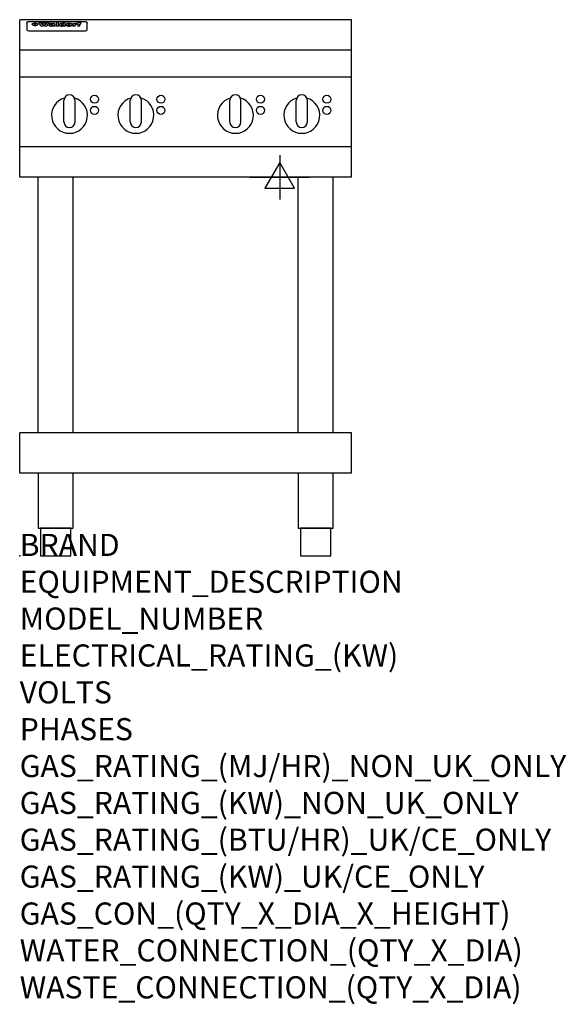
# Model space of a CAD drawing. Extents: x 0 to 988, y -811 to 970.
import ezdxf

# ---------------------------------------------------------------- set-up
doc = ezdxf.new("R2010")
doc.units = 0
doc.header["$LTSCALE"] = 2.5
doc.layers.get('0').update_dxf_attribs({"linetype": 'CONTINUOUS'})
doc.layers.add('Moffat_2D_Electrical', color=6, linetype='CONTINUOUS')
doc.layers.add('Moffat_Profile', color=1, linetype='CONTINUOUS')
doc.layers.add('Moffat_Notes', color=2, linetype='CONTINUOUS', plot=False)
doc.styles.get("Standard").update_dxf_attribs({"font": 'txt.shx'})

# ---------------------------------------------------------------- blocks, each defined once
blk = doc.blocks.new('ELECTRICAL CONNECTION')
at = {"layer": 'Moffat_2D_Electrical'}
for p, q in [((0, 40), (0, -40)), ((0, 26.7), (-26.7, -20)), ((26.7, -20), (0, 26.7)), ((-53.3, 0), (53.3, 0)), ((-26.7, -20), (26.7, -20))]:
    blk.add_line(p, q, dxfattribs=at)

msp = doc.modelspace()

# ---------------------------------------------------------------- linework, layer by layer
msp.add_point((0, 0))
at = {"layer": 'Moffat_Profile'}
for p, q in [((600, 970), (0, 970)), ((0, 685), (0, 970)), ((12.8, 963.6), (12.8, 962.3)), ((12.8, 962.3), (12.8, 954.2)), ((16.8, 967), (117.8, 967)), ((27.6, 959.1), (27.6, 964.1)), ((28.1, 964.1), (28.1, 959.1)), ((34.9, 964.7), (39, 964.7)), ((42, 964.7), (45.5, 964.7)), ((48.4, 964.7), (52.4, 964.7)), ((57.5, 961.8), (53.7, 961.8)), ((59.8, 962.2), (59.8, 962.2)), ((60.1, 961.9), (60.1, 961.9)), ((66.1, 964.7), (66.1, 958.2)), ((66.1, 964.7), (70, 964.7)), ((70, 958.2), (70, 964.7)), ((78.6, 964.7), (78.6, 962.7)), ((78.6, 964.7), (82.3, 964.7)), ((82.3, 958.2), (82.3, 964.7)), ((96.3, 963.2), (99.8, 963.2)), ((96.3, 963.2), (96.3, 958.2)), ((99.8, 962.4), (99.8, 963.2)), ((102.8, 963.3), (103.1, 963.3)), ((103.1, 961.5), (103.1, 963.3)), ((103.7, 963.2), (104.9, 963.2)), ((103.7, 963.2), (103.7, 962.2)), ((104.9, 962.2), (103.7, 962.2)), ((104.9, 963.5), (104.9, 963.2)), ((104.9, 962.2), (104.9, 958.2)), ((108.2, 964.8), (110.3, 964.8)), ((108.7, 963.2), (110.3, 963.2)), ((110.3, 962.2), (108.7, 962.2)), ((108.7, 958.2), (108.7, 962.2)), ((110.3, 963.8), (110.3, 964.8)), ((110.3, 962.2), (110.3, 963.2)), ((121.8, 962.3), (121.8, 963.6)), ((121.8, 954.2), (121.8, 962.3)), ((600, 685), (600, 970)), ((12.8, 954.2), (12.8, 952.6)), ((12.8, 952.6), (12.8, 951.9)), ((16.8, 949.9), (117.8, 949.9)), ((42.3, 958.2), (38.1, 958.2)), ((49.3, 958.2), (45.2, 958.2)), ((60.1, 960.5), (60.1, 960.3)), ((64.2, 958.2), (60.4, 958.2)), ((63.8, 958.8), (63.8, 961.7)), ((64.2, 958.2), (64.2, 958.3)), ((70, 958.2), (66.1, 958.2)), ((71.7, 960.5), (71.7, 960.5)), ((78.9, 958.8), (78.9, 958.2)), ((82.3, 958.2), (78.9, 958.2)), ((100.1, 958.2), (96.3, 958.2)), ((100.1, 958.2), (100.1, 960.4)), ((108.7, 958.2), (104.9, 958.2)), ((121.8, 952.6), (121.8, 954.2)), ((121.8, 951.9), (121.8, 952.6)), ((600, 915), (0, 915)), ((600, 866), (0, 866)), ((80, 785), (80, 824)), ((90, 834), (90, 834)), ((100, 785), (100, 824)), ((200, 785), (200, 824)), ((210, 834), (210, 834)), ((220, 785), (220, 824)), ((380, 785), (380, 824)), ((390, 834), (390, 834)), ((400, 785), (400, 824)), ((500, 785), (500, 824)), ((510, 834), (510, 834)), ((520, 785), (520, 824)), ((90, 775), (90, 775)), ((210, 775), (210, 775)), ((390, 775), (390, 775)), ((510, 775), (510, 775)), ((600, 740), (0, 740)), ((600, 685), (0, 685)), ((33.2, 222.5), (33.2, 685)), ((96.7, 222.5), (96.7, 685)), ((503.2, 222.5), (503.2, 685)), ((566.7, 222.5), (566.7, 685)), ((600, 222.5), (0, 222.5)), ((0, 150), (0, 222.5)), ((600, 150), (600, 222.5)), ((600, 150), (0, 150))]:
    msp.add_line(p, q, dxfattribs=at)
at = {"layer": 'Moffat_Profile', "flags": 128}
for points in [[(12.8, 963.6), (12.8, 963.9), (12.9, 964.2), (12.9, 964.5), (13, 964.8), (13.2, 965.1), (13.3, 965.4), (13.5, 965.6), (13.7, 965.9), (13.9, 966.1), (14.2, 966.3), (14.4, 966.4), (14.7, 966.6), (15, 966.7), (15.3, 966.8), (15.6, 966.9), (15.9, 966.9)], [(15.9, 966.9), (16.3, 967), (16.8, 967)], [(22.8, 961.8), (22.8, 961.9), (22.8, 962.1), (22.9, 962.2), (23, 962.4), (23, 962.5), (23.2, 962.7), (23.3, 962.8), (23.4, 962.9), (23.6, 963.1), (23.8, 963.2), (24, 963.3), (24.2, 963.4), (24.4, 963.5), (24.6, 963.6), (24.9, 963.7), (25.1, 963.7), (25.4, 963.8), (25.7, 963.9), (26, 963.9), (26.3, 964), (26.6, 964), (26.9, 964), (27.2, 964.1), (27.6, 964.1)], [(27.6, 959.1), (27.2, 959.1), (26.9, 959.1), (26.6, 959.2), (26.3, 959.2), (26, 959.3), (25.7, 959.3), (25.4, 959.4), (25.1, 959.5), (24.9, 959.6), (24.6, 959.7), (24.4, 959.8), (24.2, 959.9), (24, 960.1), (23.8, 960.2), (23.6, 960.4), (23.4, 960.5), (23.3, 960.7), (23.2, 960.8), (23, 961), (23, 961.1), (22.9, 961.3), (22.8, 961.5), (22.8, 961.6), (22.8, 961.8)], [(28.1, 964.1), (28.4, 964.1), (28.7, 964), (29, 964), (29.3, 964), (29.6, 963.9), (29.9, 963.9), (30.2, 963.8), (30.5, 963.7), (30.7, 963.7), (31, 963.6), (31.2, 963.5), (31.4, 963.4), (31.6, 963.3), (31.8, 963.2), (32, 963.1), (32.2, 962.9), (32.3, 962.8), (32.4, 962.7), (32.6, 962.5), (32.6, 962.4), (32.7, 962.2), (32.8, 962.1), (32.8, 961.9), (32.8, 961.8)], [(32.8, 961.8), (32.8, 961.6), (32.8, 961.5), (32.7, 961.3), (32.6, 961.1), (32.6, 961), (32.4, 960.8), (32.3, 960.7), (32.2, 960.5), (32, 960.4), (31.8, 960.2), (31.6, 960.1), (31.4, 959.9), (31.2, 959.8), (31, 959.7), (30.7, 959.6), (30.5, 959.5), (30.2, 959.4), (29.9, 959.3), (29.6, 959.3), (29.3, 959.2), (29, 959.2), (28.7, 959.1), (28.4, 959.1), (28.1, 959.1)], [(117.8, 967), (118.3, 967), (118.7, 966.9)], [(118.7, 966.9), (119, 966.9), (119.3, 966.8), (119.6, 966.7), (119.9, 966.6), (120.2, 966.4), (120.4, 966.3), (120.7, 966.1), (120.9, 965.9), (121.1, 965.6), (121.3, 965.4), (121.4, 965.1), (121.6, 964.8), (121.7, 964.5), (121.7, 964.2), (121.8, 963.9), (121.8, 963.6)]]:
    msp.add_lwpolyline(points, dxfattribs=at)
at = {"layer": 'Moffat_Profile'}
for points in [[(33.2, 50), (96.7, 50), (96.7, 150), (33.2, 150)], [(503.2, 50), (566.7, 50), (566.7, 150), (503.2, 150)], [(37.5, 0), (92.5, 0), (92.5, 50), (37.5, 50)], [(507.5, 0), (562.5, 0), (562.5, 50), (507.5, 50)]]:
    msp.add_lwpolyline(points, close=True, dxfattribs=at)
for centre in [(135.3, 826), (255.3, 826), (435.3, 826), (555.3, 826), (135.3, 806), (255.3, 806), (435.3, 806), (555.3, 806)]:
    msp.add_circle(centre, 7.25, dxfattribs=at)
for centre, radius, start, end in [((90, 797), 32.5, 106.2077, 73.7923), ((90, 824), 10, 90, 180), ((90, 824), 10, 0, 90), ((210, 797), 32.5, 106.2077, 73.7923), ((210, 824), 10, 90, 180), ((210, 824), 10, 0, 90), ((390, 797), 32.5, 106.2077, 73.7923), ((390, 824), 10, 90, 180), ((390, 824), 10, 0, 90), ((510, 797), 32.5, 106.2077, 73.7923), ((510, 824), 10, 90, 180), ((510, 824), 10, 0, 90), ((90, 785), 10, 180, 270), ((90, 785), 10, 270, 0), ((210, 785), 10, 180, 270), ((210, 785), 10, 270, 0), ((390, 785), 10, 180, 270), ((390, 785), 10, 270, 0), ((510, 785), 10, 180, 270), ((510, 785), 10, 270, 0)]:
    msp.add_arc(centre, radius, start, end, dxfattribs=at)
for centre, major_axis, ratio, start_param, end_param in [((36.5, 912.2), (-7.2, 57.2), 0.205591, -0.664321, -0.436837), ((40.1, 912.2), (-4.9, 57.2), 0.143775, -0.570144, -0.423233), ((40.8, 912.2), (5.8, 57.2), 0.168198, 0.427938, 0.574848), ((43.5, 912.2), (5.4, 57.2), 0.157821, 0.51709, 0.65332), ((43.9, 912.2), (-5.6, 57.2), 0.163665, -0.654485, -0.518255), ((46.7, 912.2), (-5.5, 57.2), 0.160081, -0.573191, -0.426281), ((47.4, 912.2), (4.8, 57.2), 0.14014, 0.422604, 0.569514), ((50.9, 912.2), (7.1, 57.2), 0.202727, 0.436079, 0.663562), ((53.7, 912.2), (3.8, 57.2), 0.112918, 0.515991, 0.529196), ((53.5, 912.2), (11.9, 57.1), 0.312531, 0.562308, 0.573628), ((53, 912.2), (29.1, 55.2), 0.520635, 0.754963, 0.764871), ((51.9, 912.2), (65.1, 44.3), 0.556436, 1.164044, 1.172068), ((47.4, 912.2), (171.5, 31.1), 0.280207, 1.475522, 1.475679), ((50.4, 912.2), (102.6, 35.7), 0.435908, 1.37052, 1.375556), ((47.4, 912.2), (164.3, 31.3), 0.291559, 1.461945, 1.465722), ((43, 912.2), (248, 29.8), 0.19712, 1.490969, 1.493802), ((33.3, 912.2), (419.8, 29), 0.11754, 1.504625, 1.506515), ((57.3, 912.2), (21.3, 56.4), 0.454205, 0.67893, 0.689462), ((57.4, 912.2), (4.5, 57.2), 0.132437, 0.530033, 0.532077), ((-6.7, 912.2), (1110.6, 28.7), 0.044611, 1.510813, 1.5116), ((56.3, 912.2), (101.8, 35.8), 0.438272, 1.40169, 1.403262), ((53.2, 912.2), (296.9, 29.4), 0.165365, 1.53585, 1.538366), ((-52.5, 912.2), (1889.2, 28.6), 0.026237, 1.51141, 1.511567), ((82.6, 912.2), (-1288.1, 28.7), 0.038471, -1.551699, -1.551384), ((156.7, 912.2), (-1660.2, 28.7), 0.029854, -1.511765, -1.511292), ((63.1, 912.2), (-216.8, 30.2), 0.224416, -1.524341, -1.521354), ((90.5, 912.2), (-528, 28.9), 0.093629, -1.508576, -1.507158), ((60.3, 912.2), (-18.3, 56.7), 0.417306, -0.652442, -0.641909), ((60, 912.2), (23, 56.2), 0.472099, 0.711294, 0.718211), ((78.7, 912.2), (-321.4, 29.3), 0.152982, -1.501794, -1.499747), ((72.3, 912.2), (-203.7, 30.4), 0.238276, -1.484169, -1.480234), ((68.3, 912.2), (-124.6, 33.4), 0.373031, -1.425009, -1.419973), ((66.6, 912.2), (-87.1, 38.4), 0.487585, -1.314242, -1.312826), ((65.6, 912.2), (-62.5, 45.2), 0.562331, -1.148796, -1.139986), ((64.6, 912.2), (-26.5, 55.7), 0.502117, -0.731062, -0.72194), ((64, 912.2), (-9.5, 57.2), 0.260765, -0.550815, -0.540123), ((63.8, 912.2), (-2.9, 57.2), 0.087351, -0.526, -0.512009), ((63.8, 912.2), (-1, 57.2), 0.03092, -0.526504, -0.522102), ((71.9, 912.2), (8.6, 57.2), 0.239211, 0.551075, 0.563336), ((71.8, 912.2), (14.4, 57), 0.358367, 0.594352, 0.605514), ((71.6, 912.2), (23.1, 56.2), 0.473055, 0.686097, 0.696318), ((71.3, 912.2), (33, 54.4), 0.54218, 0.808049, 0.81151), ((71, 912.2), (45.9, 50.8), 0.575837, 0.960312, 0.969751), ((69.9, 912.2), (78.1, 40.5), 0.517885, 1.258661, 1.2659), ((67.6, 912.2), (126.4, 33.3), 0.368466, 1.419221, 1.424258), ((60.1, 912.2), (262.6, 29.7), 0.186454, 1.492168, 1.494844), ((14.9, 912.2), (1049.6, 28.7), 0.047203, 1.511462, 1.511934), ((111, 912.2), (-608.3, 28.8), 0.081327, -1.510159, -1.508899), ((76.1, 912.2), (61.7, 45.5), 0.564073, 1.173211, 1.179813), ((75.4, 912.2), (272.7, 29.6), 0.179713, 1.545167, 1.547839), ((87.4, 912.2), (-191.5, 30.6), 0.252653, -1.477282, -1.473661), ((79, 912.2), (-321.4, 29.3), 0.152982, -1.552754, -1.55071), ((85.1, 912.2), (-148.5, 32), 0.319848, -1.449685, -1.448898), ((82.2, 912.2), (-91, 37.6), 0.474288, -1.331231, -1.324621), ((78, 912.2), (-67.8, 43.5), 0.549488, -1.235205, -1.227816), ((80.8, 912.2), (-57.3, 47), 0.571648, -1.095941, -1.086973), ((80.4, 912.2), (-42.8, 51.7), 0.572172, -0.930569, -0.928839), ((84.1, 912.2), (10.2, 57.2), 0.27675, 0.564478, 0.576425), ((84, 912.2), (17.5, 56.8), 0.407373, 0.629437, 0.640285), ((83.8, 912.2), (29.8, 55.1), 0.525286, 0.771772, 0.781521), ((83.4, 912.2), (45.7, 50.9), 0.575669, 0.965487, 0.971464), ((82.8, 912.2), (66.3, 43.9), 0.553292, 1.177056, 1.18445), ((81.8, 912.2), (93.8, 37.1), 0.464509, 1.340534, 1.346671), ((79.5, 912.2), (141.7, 32.3), 0.333509, 1.441772, 1.446336), ((75.6, 912.2), (215.3, 30.2), 0.225998, 1.482651, 1.485957), ((64.3, 912.2), (415, 29), 0.118878, 1.504121, 1.50601), ((88, 912.2), (14, 57), 0.350822, 0.606755, 0.616344), ((87.9, 912.2), (57.5, 46.9), 0.571294, 1.125566, 1.132797), ((86, 912.2), (260.7, 29.7), 0.187758, 1.536847, 1.539677), ((20.9, 912.2), (1159.3, 28.7), 0.042741, 1.51075, 1.51138), ((151.4, 912.2), (-1053.4, 28.7), 0.047032, -1.511314, -1.510526), ((92.8, 912.2), (-282.6, 29.5), 0.173562, -1.542604, -1.540089), ((90.7, 912.2), (-61.7, 45.5), 0.564073, -1.174154, -1.166608), ((111.9, 912.2), (-374.3, 29.1), 0.131667, -1.504395, -1.502348), ((90.6, 912.2), (-17.2, 56.8), 0.402543, -0.648019, -0.64236), ((102.4, 912.2), (-205.5, 30.3), 0.236313, -1.483226, -1.479763), ((98.5, 912.2), (-130.6, 33), 0.358367, -1.432732, -1.427853), ((96.7, 912.2), (-92.3, 37.4), 0.469751, -1.341066, -1.334929), ((95.7, 912.2), (-65, 44.4), 0.55667, -1.172461, -1.165854), ((95, 912.2), (-40.6, 52.4), 0.568016, -0.912237, -0.903115), ((94.7, 912.2), (-25.5, 55.8), 0.494315, -0.729569, -0.719506), ((94.5, 912.2), (-14.1, 57), 0.353973, -0.606599, -0.595281), ((94.5, 912.2), (-8.6, 57.2), 0.239211, -0.567109, -0.554847), ((99.2, 912.2), (16.4, 56.9), 0.389984, 0.600181, 0.61292), ((98.5, 912.2), (35.1, 53.9), 0.551372, 0.823824, 0.833421), ((97.5, 912.2), (65, 44.4), 0.55667, 1.158458, 1.162864), ((95.1, 912.2), (117.3, 34), 0.39229, 1.403322, 1.408359), ((87.6, 912.2), (257.6, 29.7), 0.190015, 1.491944, 1.494778), ((33.8, 912.2), (1202.2, 28.7), 0.041216, 1.512399, 1.512871), ((103.7, 912.2), (8.4, 57.2), 0.236313, 0.467802, 0.480265), ((104.6, 912.2), (2.1, 57.2), 0.064402, 0.447794, 0.462608), ((102.2, 912.2), (20.7, 56.5), 0.447897, 0.585929, 0.595878), ((100.4, 912.2), (41.3, 52.2), 0.569494, 0.842134, 0.846401), ((97.3, 912.2), (77.3, 40.7), 0.520635, 1.19189, 1.198214), ((89.2, 912.2), (152.3, 31.8), 0.312531, 1.390181, 1.394453), ((69, 912.2), (328.2, 29.3), 0.149885, 1.439561, 1.441935), ((-101.1, 912.2), (1774.7, 28.6), 0.027929, 1.452167, 1.452483), ((107.1, 912.2), (14.3, 57), 0.357039, 0.540652, 0.551523), ((108.5, 912.2), (1.3, 57.2), 0.039344, 0.462986, 0.46645), ((108.9, 912.2), (-1.9, 57.2), 0.057671, -0.469845, -0.467483), ((108.8, 912.2), (-1.6, 57.2), 0.048075, -0.472089, -0.469255), ((102, 912.2), (93.8, 37.1), 0.464509, 1.314861, 1.316753), ((82.4, 912.2), (359.8, 29.2), 0.136894, 1.48322, 1.485427), ((201.8, 912.2), (-1202.2, 28.7), 0.041216, -1.493493, -1.493335), ((210.5, 912.2), (-1316.7, 28.7), 0.037635, -1.493814, -1.493656), ((16.8, 951.9), (-4, 0), 0.5, 0, 1.570796), ((53.7, 912.2), (3.2, 57.2), 0.096997, 0.58241, 0.596426), ((53.1, 912.2), (-1.5, 57.2), 0.044382, -0.598211, -0.592065), ((52.5, 912.2), (-5.7, 57.2), 0.165365, -0.62655, -0.61346), ((54.5, 912.2), (11.5, 57.1), 0.304759, 0.626707, 0.638353), ((51.2, 912.2), (-15, 57), 0.368466, -0.718049, -0.70684), ((55.5, 912.2), (34.4, 54.1), 0.54847, 0.89188, 0.901004), ((48.9, 912.2), (-39.2, 52.8), 0.564556, -1.026809, -1.017802), ((56.4, 912.2), (67.4, 43.6), 0.550454, 1.259514, 1.261401), ((57, 912.2), (91.8, 37.5), 0.471334, 1.406694, 1.411412), ((46.3, 912.2), (-70.8, 42.6), 0.541036, -1.367763, -1.363018), ((41.4, 912.2), (-117.2, 34.1), 0.392594, 4.709241, 4.714462), ((58.2, 912.2), (137.4, 32.5), 0.342863, 1.511435, 1.51568), ((59.6, 912.2), (201.5, 30.4), 0.24075, 1.552554, 1.55617), ((28.5, 912.2), (-228.9, 30), 0.213017, 4.620387, 4.623553), ((61.2, 912.2), (292.2, 29.5), 0.167975, 1.56895, 1.571937), ((-34.1, 912.2), (-752.4, 28.7), 0.065798, 4.593886, 4.594994), ((239.8, 912.2), (1517.1, 28.7), 0.032669, 1.69088, 1.691197), ((62.6, 912.2), (385.1, 29.1), 0.128014, 1.574479, 1.576208), ((58.2, 912.2), (8.3, 57.2), 0.231632, 0.617396, 0.622593), ((55.5, 912.2), (-14.7, 57), 0.362858, -0.69329, -0.682258), ((109.2, 912.2), (432, 29), 0.114266, 1.682083, 1.683825), ((61.3, 912.2), (62.7, 45.1), 0.561843, 1.240263, 1.247191), ((64.4, 912.2), (515.2, 28.9), 0.095926, 1.577359, 1.578774), ((44.5, 912.2), (-169.2, 31.2), 0.283747, 4.684044, 4.687986), ((66.1, 912.2), (155.5, 31.7), 0.306668, 1.556262, 1.561928), ((81.4, 912.2), (197.6, 30.5), 0.245218, 1.648474, 1.651956), ((-11, 912.2), (-858.7, 28.7), 0.057671, 4.633593, 4.633751), ((62, 912.2), (314.8, 29.3), 0.156136, 1.567873, 1.568187), ((62, 912.2), (322.4, 29.3), 0.152549, 1.565568, 1.568555), ((92.9, 912.2), (429.4, 29), 0.114952, 1.641862, 1.643754), ((68.4, 912.2), (206, 30.3), 0.235742, 1.579809, 1.583743), ((64.1, 912.2), (113.7, 34.4), 0.402543, 1.497158, 1.497315), ((75.6, 912.2), (146.8, 32), 0.323081, 1.613683, 1.615898), ((70.4, 912.2), (100.4, 36.1), 0.443051, 1.519836, 1.526162), ((67.2, 912.2), (101.8, 35.8), 0.438272, 1.491045, 1.496562), ((60.3, 912.2), (119.1, 33.9), 0.387322, 1.464709, 1.469739), ((66.6, 912.2), (164.3, 31.3), 0.291559, 1.555199, 1.558975), ((63.8, 912.2), (49.6, 49.6), 0.57735, 1.120196, 1.120512), ((67.6, 912.2), (71.3, 42.4), 0.539528, 1.358925, 1.367143), ((62.1, 912.2), (21.2, 56.4), 0.453358, 0.755691, 0.76546), ((60.5, 912.2), (3.9, 57.2), 0.116232, 0.580759, 0.594772), ((59.7, 912.2), (-4.6, 57.2), 0.135878, -0.577451, -0.574462), ((58.7, 912.2), (-8, 57.2), 0.225085, -0.669844, -0.653717), ((62.6, 912.2), (-6.9, 57.2), 0.19712, -0.651362, -0.643146), ((58.6, 912.2), (-41.7, 52.1), 0.57033, -1.062518, -1.05651), ((71.9, 912.2), (4.5, 57.2), 0.131667, 0.53777, 0.551133), ((71.8, 912.2), (1.6, 57.2), 0.047548, 0.542195, 0.556504), ((71.6, 912.2), (-0.9, 57.2), 0.026237, -0.560783, -0.555593), ((71.5, 912.2), (-2.2, 57.2), 0.067255, -0.577175, -0.563013), ((71.1, 912.2), (-6.1, 57.2), 0.177571, -0.606469, -0.593558), ((70.7, 912.2), (-10.2, 57.2), 0.27675, -0.648809, -0.636832), ((69.9, 912.2), (-17.2, 56.8), 0.402543, -0.731442, -0.720717), ((69, 912.2), (-27.8, 55.5), 0.511775, -0.870784, -0.860997), ((67.8, 912.2), (-42.6, 51.8), 0.571919, -1.066835, -1.060041), ((65.7, 912.2), (-68.5, 43.3), 0.547649, -1.348432, -1.340685), ((61, 912.2), (-113.7, 34.4), 0.402543, -1.565941, -1.560403), ((51.4, 912.2), (-197.6, 30.5), 0.245218, 4.630279, 4.633762), ((-7.1, 912.2), (-687, 28.8), 0.072043, 4.594389, 4.595498), ((75.7, 912.2), (4.4, 57.2), 0.130154, 0.546806, 0.560327), ((75.6, 912.2), (0.8, 57.2), 0.022786, 0.55062, 0.556596), ((75.3, 912.2), (-2.5, 57.2), 0.075986, -0.573972, -0.559656), ((76, 912.2), (14.4, 57), 0.359003, 0.617384, 0.627445), ((74.6, 912.2), (-11.4, 57.1), 0.301865, -0.642059, -0.630725), ((73.6, 912.2), (-26.1, 55.7), 0.499384, -0.814549, -0.811715), ((207.1, 912.2), (1087.7, 28.7), 0.045549, 1.690296, 1.690612), ((71.9, 912.2), (-61, 45.7), 0.565446, -1.23919, -1.231156), ((119.6, 912.2), (361.1, 29.2), 0.136423, 1.678419, 1.680477), ((57.5, 912.2), (-273.9, 29.6), 0.178942, 4.660285, 4.662491), ((95.7, 912.2), (158.7, 31.5), 0.301007, 1.625444, 1.629717), ((93.6, 912.2), (231.9, 30), 0.210342, 1.612059, 1.615053), ((89.1, 912.2), (99.7, 36.2), 0.445038, 1.522526, 1.525215), ((82.1, 912.2), (57.4, 46.9), 0.571533, 1.194607, 1.202011), ((86.8, 912.2), (77.6, 40.6), 0.519739, 1.409136, 1.416568), ((78.1, 912.2), (-20.7, 56.5), 0.447897, -0.69315, -0.689849), ((79.9, 912.2), (15.8, 56.9), 0.381837, 0.679999, 0.690391), ((78.2, 912.2), (-10, 57.2), 0.272794, -0.589168, -0.578006), ((84, 912.2), (44.8, 51.1), 0.574881, 1.085007, 1.094959), ((79, 912.2), (4.8, 57.2), 0.141659, 0.572764, 0.586138), ((78.5, 912.2), (-2.4, 57.2), 0.072799, -0.559378, -0.544439), ((78.7, 912.2), (1, 57.2), 0.029854, 0.556811, 0.561373), ((84.1, 912.2), (5.3, 57.2), 0.155212, 0.541425, 0.554473), ((84, 912.2), (1.6, 57.2), 0.048075, 0.541438, 0.55559), ((83.8, 912.2), (-0.9, 57.2), 0.027057, -0.564742, -0.554675), ((83.5, 912.2), (-4.1, 57.2), 0.121647, -0.586412, -0.573035), ((83.1, 912.2), (-8.6, 57.2), 0.239211, -0.625792, -0.613509), ((82.5, 912.2), (-15, 57), 0.368466, -0.69785, -0.68666), ((81.6, 912.2), (-24.9, 55.9), 0.489264, -0.825742, -0.815489), ((80.3, 912.2), (-43, 51.7), 0.572541, -1.065389, -1.056391), ((78.7, 912.2), (-63.3, 44.9), 0.560513, -1.295909, -1.289273), ((76.3, 912.2), (-89.8, 37.9), 0.478249, -1.481594, -1.47527), ((71.8, 912.2), (-132.5, 32.9), 0.353973, 4.685269, 4.690173), ((63.8, 912.2), (-202.8, 30.4), 0.239211, 4.630035, 4.633517), ((87.9, 912.2), (4.5, 57.2), 0.133216, 0.541162, 0.554368), ((87.8, 912.2), (1.3, 57.2), 0.039344, 0.544769, 0.555147), ((87.6, 912.2), (-1.7, 57.2), 0.051915, -0.571545, -0.555813), ((43.6, 912.2), (-374.3, 29.1), 0.131667, 4.60241, 4.604469), ((87.1, 912.2), (-7.1, 57.2), 0.202154, -0.606916, -0.594953), ((86.3, 912.2), (-16.6, 56.9), 0.393408, -0.701981, -0.696153), ((84, 912.2), (-58.5, 46.5), 0.569789, -1.217401, -1.20968), ((-37.9, 912.2), (-1053.4, 28.7), 0.047032, 4.592653, 4.593444), ((68.5, 912.2), (-279, 29.5), 0.175738, 4.656575, 4.659096), ((109.6, 912.2), (272.7, 29.6), 0.179713, 1.623041, 1.625721), ((229.2, 912.2), (1159.3, 28.7), 0.042741, 1.690123, 1.690756), ((94.5, 912.2), (57.1, 47), 0.571971, 1.194324, 1.202044), ((139.3, 912.2), (410.3, 29), 0.120247, 1.680768, 1.682667), ((92, 912.2), (13.3, 57.1), 0.338759, 0.656752, 0.666358), ((90.6, 912.2), (-6.6, 57.2), 0.191232, -0.560892, -0.548944), ((91.2, 912.2), (4.9, 57.2), 0.143321, 0.576986, 0.590205), ((90.8, 912.2), (-1.7, 57.2), 0.052438, -0.555845, -0.540278), ((116.2, 912.2), (215.3, 30.2), 0.225998, 1.654281, 1.657605), ((90.9, 912.2), (0.9, 57.2), 0.025846, 0.554637, 0.565177), ((107.3, 912.2), (136.9, 32.6), 0.343808, 1.599621, 1.604367), ((102.7, 912.2), (93.8, 37.1), 0.464509, 1.493381, 1.499547), ((100.1, 912.2), (66.3, 43.9), 0.553292, 1.31634, 1.323766), ((98.5, 912.2), (45.8, 50.8), 0.575756, 1.092439, 1.098596), ((97.3, 912.2), (28.8, 55.3), 0.51872, 0.868383, 0.878165), ((96.3, 912.2), (17.5, 56.8), 0.407373, 0.718784, 0.729661), ((95.6, 912.2), (10.1, 57.2), 0.273373, 0.629511, 0.64164), ((95.1, 912.2), (5.3, 57.2), 0.155212, 0.582783, 0.595848), ((94.5, 912.2), (-4.1, 57.2), 0.120247, -0.553329, -0.539809), ((94.6, 912.2), (-1, 57.2), 0.028859, -0.554733, -0.545298), ((94.8, 912.2), (1.6, 57.2), 0.048075, 0.55559, 0.569748), ((100.7, 912.2), (7.4, 57.2), 0.210474, 0.577522, 0.590262), ((100.2, 912.2), (0.7, 57.2), 0.021119, 0.563318, 0.569769), ((101.3, 912.2), (25.8, 55.8), 0.496653, 0.766501, 0.775778), ((102, 912.2), (70.8, 42.6), 0.541036, 1.270541, 1.273686), ((102.9, 912.2), (137.7, 32.5), 0.342052, 1.499947, 1.504506), ((107.3, 912.2), (591.6, 28.8), 0.083612, 1.575048, 1.576463), ((82.8, 912.2), (-2347.2, 28.6), 0.021119, 4.704164, 4.704321), ((97.3, 912.2), (-644.1, 28.8), 0.076827, 4.706712, 4.707341), ((117.8, 951.9), (-4, 0), 0.5, 1.570796, 3.141593)]:
    msp.add_ellipse(centre, major_axis=major_axis, ratio=ratio, start_param=start_param, end_param=end_param, dxfattribs=at)

# ---------------------------------------------------------------- block references
msp.add_blockref('ELECTRICAL CONNECTION', (470, 685))

# ---------------------------------------------------------------- texts
at = {"layer": 'Moffat_Notes', "flags": 3}
for tag, p, s in [('BRAND', (0, 0), 'WALDORF'), ('EQUIPMENT_DESCRIPTION', (0, -66.7), 'ELECTRIC COOKTOP 600mm'), ('MODEL_NUMBER', (0, -133.3), 'RNL8400E-LS-F'), ('ELECTRICAL_RATING_(KW)', (0, -200), '9.6'), ('VOLTS', (0, -266.7), '400-415'), ('PHASES', (0, -333.3), '2 P+N+E (20 A / ø)'), ('GAS_RATING_(MJ/HR)_NON_UK_ONLY', (0, -400), 'N/A'), ('GAS_RATING_(KW)_NON_UK_ONLY', (0, -466.7), 'N/A'), ('GAS_RATING_(BTU/HR)_UK/CE_ONLY', (0, -533.2), 'N/A'), ('GAS_RATING_(KW)_UK/CE_ONLY', (0, -600), 'N/A'), ('GAS_CON_(QTY_X_DIA_X_HEIGHT)', (0, -666.8), 'N/A'), ('WATER_CONNECTION_(QTY_X_DIA)', (0, -733.5), 'N/A'), ('WASTE_CONNECTION_(QTY_X_DIA)', (0, -800.3), 'N/A')]:
    msp.add_attdef(tag, p, s, height=40, dxfattribs=at)

doc.saveas('drawing.dxf')
